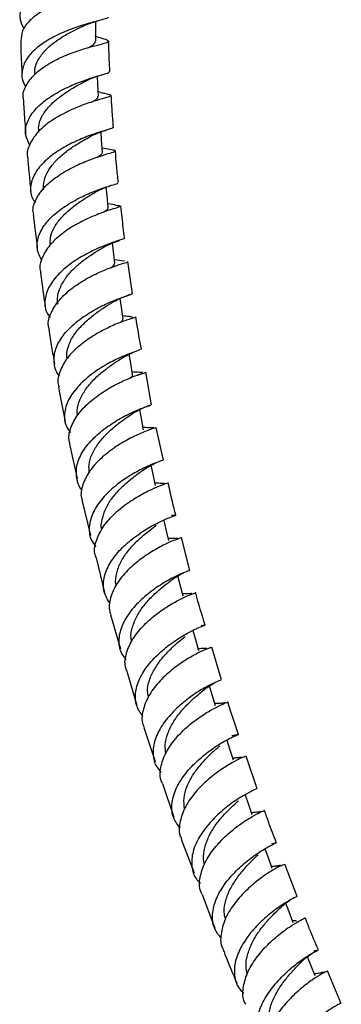
# Model space of a CAD drawing. Units: millimetres. Extents: x 5 to 995, y 5 to 995.
# Drawn here: x 69 to 95, y 171 to 250 of the extents above; entities that cross this region are included whole.
import ezdxf

# ---------------------------------------------------------------- set-up
doc = ezdxf.new("R2010")
doc.units = ezdxf.units.MM

msp = doc.modelspace()

# ---------------------------------------------------------------- linework, layer by layer
at = {"color": 7, "linetype": 'Continuous', "lineweight": 25}
for p, q in [((75.789, 243.875), (75.576, 243.926)), ((76.365, 239.365), (75.894, 239.446)), ((76.91, 234.929), (76.342, 235.005)), ((77.445, 230.497), (76.87, 230.559)), ((77.659, 230.467), (77.443, 230.484)), ((78.312, 227.872), (77.945, 230.428)), ((78.997, 223.453), (78.979, 223.445)), ((79.82, 219.047), (79.355, 221.628)), ((80.761, 214.651), (80.198, 217.239)), ((73.304, 215.902), (73.891, 213.179)), ((74.296, 211.378), (74.969, 208.655)), ((82.873, 205.882), (82.211, 208.481)), ((75.411, 206.866), (76.086, 204.13)), ((76.563, 202.354), (77.353, 199.635)), ((85.381, 197.173), (84.61, 199.771)), ((77.865, 197.871), (78.656, 195.146)), ((79.201, 193.395), (80.106, 190.689)), ((88.225, 188.526), (87.341, 191.112)), ((80.687, 188.95), (81.59, 186.25)), ((82.188, 184.516), (83.204, 181.833)), ((91.399, 179.961), (90.414, 182.528)), ((83.854, 180.118), (84.865, 177.451)), ((94.89, 171.492), (93.81, 174.034))]:
    msp.add_line(p, q, dxfattribs=at)
at = {"color": 7, "linetype": 'Continuous', "lineweight": 25, "flags": 128}
for points in [[(75.376, 247.933), (75.38, 248.895), (75.384, 249.504)], [(75.59, 243.587), (75.551, 244.537), (75.525, 245.165)], [(75.916, 239.14), (75.848, 240.082), (75.802, 240.73)], [(76.368, 234.736), (76.278, 235.672), (76.214, 236.342)], [(76.902, 230.296), (76.79, 231.225), (76.708, 231.907)], [(77.569, 225.883), (77.435, 226.805), (77.334, 227.501)], [(78.313, 221.446), (78.159, 222.361), (78.041, 223.062)], [(79.184, 217.047), (79.01, 217.955), (78.875, 218.658)], [(80.131, 212.622), (79.937, 213.524), (79.785, 214.232)], [(81.197, 208.241), (80.984, 209.135), (80.815, 209.846)], [(82.335, 203.841), (82.104, 204.728), (81.919, 205.44)], [(83.587, 199.486), (83.339, 200.367), (83.139, 201.074)], [(84.91, 195.111), (84.644, 195.986), (84.43, 196.692)], [(86.339, 190.788), (86.056, 191.656), (85.828, 192.357)], [(87.834, 186.451), (87.535, 187.313), (87.293, 188.013)], [(89.429, 182.169), (89.115, 183.025), (88.862, 183.714)], [(91.089, 177.873), (90.758, 178.724), (90.492, 179.41)], [(92.84, 173.64), (92.494, 174.486), (92.219, 175.162)]]:
    msp.add_lwpolyline(points, dxfattribs=at)
at = {"color": 7, "linetype": 'Continuous', "lineweight": 25}
for points, knots in [([(69.679, 248.927), (69.559, 249.166), (69.289, 249.7), (69.425, 250.551), (69.981, 251.402), (70.934, 252.15), (72.14, 252.761), (73.445, 253.223), (74.681, 253.547), (75.676, 253.763), (76.321, 253.907), (76.39, 254.003), (76.421, 254.047)], [0, 0, 0, 0, 0.084447, 0.18949, 0.293947, 0.397775, 0.501092, 0.604026, 0.706825, 0.809718, 0.912893, 1, 1, 1, 1]), ([(75.376, 252.626), (75.622, 252.528), (76.145, 252.318), (76.449, 252.137), (76.313, 251.996), (75.707, 251.856), (74.732, 251.657), (73.52, 251.352), (72.236, 250.91), (71.039, 250.323), (70.093, 249.601), (69.484, 248.797), (69.441, 248.231), (69.42, 247.959)], [0, 0, 0, 0, 0.084633, 0.18066, 0.275591, 0.36921, 0.461616, 0.552985, 0.643686, 0.734098, 0.824603, 0.915631, 1, 1, 1, 1]), ([(76.334, 249.85), (76.343, 249.841), (76.404, 249.787), (76.059, 249.694), (75.314, 249.498), (74.207, 249.19), (72.942, 248.737), (71.677, 248.129), (70.584, 247.375), (69.799, 246.506), (69.462, 245.574), (69.482, 244.821), (69.757, 244.425), (69.83, 244.321)], [0, 0, 0, 0, 0.0190158, 0.1243846, 0.2294759, 0.33424, 0.4387517, 0.5431401, 0.6475462, 0.7521721, 0.8571095, 0.9624781, 1, 1, 1, 1]), ([(70.552, 245.287), (70.539, 245.375), (70.492, 245.715), (70.699, 246.312), (71.164, 247.034), (71.848, 247.691), (72.664, 248.262), (73.494, 248.728), (74.077, 249.008), (74.296, 249.116), (74.313, 249.124)], [0, 0, 0, 0, 0.054404, 0.21086, 0.366858, 0.522475, 0.677613, 0.83251, 0.987148, 1, 1, 1, 1]), ([(74.315, 249.125), (74.528, 249.216), (74.91, 249.38), (75.315, 249.488), (75.493, 249.536)], [0, 0, 0, 0, 0.558668, 1, 1, 1, 1]), ([(69.643, 243.331), (69.631, 243.375), (69.533, 243.731), (69.805, 244.418), (70.458, 245.311), (71.5, 246.096), (72.729, 246.734), (73.995, 247.213), (75.126, 247.541), (75.975, 247.748), (76.43, 247.88), (76.413, 247.995), (76.028, 248.12), (75.516, 248.27), (75.31, 248.33)], [0, 0, 0, 0, 0.0133442, 0.1071569, 0.2002069, 0.2925198, 0.3842537, 0.4756198, 0.566903, 0.6584148, 0.7504089, 0.8431551, 0.936751, 1, 1, 1, 1]), ([(69.409, 247.959), (69.414, 247.723), (69.431, 246.803), (69.478, 245.891), (69.512, 245.213)], [0, 0, 0, 0, 0.257171, 1, 1, 1, 1]), ([(74.744, 247.42), (74.792, 247.444), (75.048, 247.57), (75.306, 247.73), (75.344, 247.868), (75.361, 247.933)], [0, 0, 0, 0, 0.110532, 0.581365, 1, 1, 1, 1]), ([(76.505, 245.528), (76.483, 245.928), (76.44, 246.727), (76.422, 247.531), (76.413, 247.933)], [0, 0, 0, 0, 0.4999869, 1, 1, 1, 1]), ([(70.123, 239.708), (69.995, 239.964), (69.716, 240.525), (69.852, 241.45), (70.407, 242.4), (71.35, 243.273), (72.54, 244.013), (73.812, 244.596), (74.995, 245.024), (75.911, 245.294), (76.444, 245.441), (76.447, 245.5), (76.448, 245.524)], [0, 0, 0, 0, 0.088452, 0.194038, 0.299374, 0.404612, 0.509813, 0.614783, 0.719819, 0.825138, 0.93034, 1, 1, 1, 1]), ([(74.462, 244.724), (74.747, 244.86), (75.251, 245.1), (75.72, 245.232), (75.924, 245.289)], [0, 0, 0, 0, 0.566205, 1, 1, 1, 1]), ([(70.855, 240.683), (70.842, 240.852), (70.809, 241.278), (71.063, 241.967), (71.584, 242.702), (72.303, 243.365), (73.1, 243.94), (73.892, 244.418), (74.326, 244.65), (74.53, 244.759)], [0, 0, 0, 0, 0.101143, 0.255518, 0.409123, 0.56144, 0.713727, 0.865392, 1, 1, 1, 1]), ([(75.788, 243.869), (75.893, 243.845), (76.304, 243.754), (76.616, 243.683), (76.629, 243.582), (76.143, 243.438), (75.264, 243.19), (74.115, 242.791), (72.852, 242.234), (71.651, 241.521), (70.664, 240.668), (70.085, 239.736), (69.858, 239.065), (69.962, 238.742), (69.967, 238.729)], [0, 0, 0, 0, 0.03367, 0.13168, 0.229131, 0.325972, 0.422216, 0.517974, 0.613635, 0.709071, 0.804412, 0.90006, 0.995835, 1, 1, 1, 1]), ([(75.047, 243.104), (75.114, 243.141), (75.368, 243.282), (75.57, 243.43), (75.561, 243.542), (75.557, 243.585)], [0, 0, 0, 0, 0.1828083, 0.6867203, 1, 1, 1, 1]), ([(76.787, 241.104), (76.772, 241.294), (76.726, 241.895), (76.665, 242.744), (76.625, 243.396), (76.611, 243.634)], [0, 0, 0, 0, 0.227507, 0.718395, 1, 1, 1, 1]), ([(69.617, 243.328), (69.628, 243.145), (69.672, 242.381), (69.737, 241.486), (69.793, 240.76), (69.805, 240.616)], [0, 0, 0, 0, 0.201058, 0.841147, 1, 1, 1, 1]), ([(76.766, 241.103), (76.773, 241.101), (76.855, 241.071), (76.565, 240.991), (75.899, 240.785), (74.847, 240.44), (73.62, 239.932), (72.375, 239.249), (71.289, 238.416), (70.5, 237.479), (70.155, 236.491), (70.183, 235.677), (70.482, 235.251), (70.574, 235.119)], [0, 0, 0, 0, 0.010117, 0.115005, 0.21993, 0.324845, 0.429523, 0.534016, 0.638674, 0.743429, 0.848112, 0.953057, 1, 1, 1, 1]), ([(71.229, 236.14), (71.224, 236.37), (71.214, 236.863), (71.556, 237.619), (72.104, 238.366), (72.833, 239.045), (73.644, 239.616), (74.39, 240.058), (74.773, 240.27), (74.94, 240.363)], [0, 0, 0, 0, 0.13161, 0.282525, 0.433323, 0.583599, 0.733627, 0.883875, 1, 1, 1, 1]), ([(74.889, 240.335), (75.098, 240.44), (75.521, 240.654), (75.954, 240.789), (76.173, 240.858)], [0, 0, 0, 0, 0.49347, 1, 1, 1, 1]), ([(69.958, 238.728), (69.967, 238.619), (70.006, 238.152), (70.089, 237.249), (70.169, 236.455), (70.213, 236.017)], [0, 0, 0, 0, 0.1199801, 0.5145618, 1, 1, 1, 1]), ([(70.451, 234.155), (70.43, 234.231), (70.318, 234.625), (70.585, 235.381), (71.24, 236.334), (72.268, 237.197), (73.479, 237.916), (74.719, 238.463), (75.812, 238.84), (76.609, 239.073), (76.987, 239.201), (76.937, 239.263), (76.546, 239.325), (76.364, 239.354)], [0, 0, 0, 0, 0.0235258, 0.1231608, 0.2222977, 0.3208943, 0.4193889, 0.5177895, 0.6160713, 0.7145471, 0.8135214, 0.9128869, 1, 1, 1, 1]), ([(75.465, 238.71), (75.551, 238.761), (75.804, 238.912), (75.938, 239.038), (75.896, 239.123), (75.886, 239.143)], [0, 0, 0, 0, 0.280401, 0.826451, 1, 1, 1, 1]), ([(77.178, 236.7), (77.171, 236.762), (77.122, 237.232), (77.045, 238.054), (76.973, 238.833), (76.942, 239.203), (76.94, 239.222)], [0, 0, 0, 0, 0.074669, 0.55993, 0.977406, 1, 1, 1, 1]), ([(71.087, 230.504), (70.938, 230.801), (70.633, 231.41), (70.761, 232.417), (71.311, 233.423), (72.243, 234.353), (73.416, 235.147), (74.659, 235.778), (75.808, 236.23), (76.674, 236.509), (77.153, 236.641), (77.129, 236.679), (77.12, 236.693)], [0, 0, 0, 0, 0.100489, 0.205726, 0.310736, 0.415748, 0.520543, 0.625077, 0.729756, 0.834508, 0.939169, 1, 1, 1, 1]), ([(75.289, 235.905), (75.431, 235.982), (75.722, 236.141), (76.166, 236.33), (76.431, 236.422), (76.563, 236.468)], [0, 0, 0, 0, 0.322254, 0.663382, 1, 1, 1, 1]), ([(71.741, 231.732), (71.745, 231.976), (71.755, 232.488), (72.109, 233.269), (72.702, 234.021), (73.446, 234.696), (74.24, 235.277), (74.905, 235.681), (75.201, 235.854), (75.301, 235.912)], [0, 0, 0, 0, 0.142498, 0.29872, 0.454604, 0.610646, 0.766323, 0.921766, 1, 1, 1, 1]), ([(76.909, 234.918), (77.056, 234.901), (77.402, 234.862), (77.41, 234.809), (76.999, 234.679), (76.166, 234.426), (75.057, 234.005), (73.823, 233.405), (72.64, 232.641), (71.663, 231.734), (71.081, 230.747), (70.861, 230.007), (70.984, 229.64), (71, 229.592)], [0, 0, 0, 0, 0.075092, 0.177329, 0.279239, 0.380546, 0.481397, 0.5821, 0.682637, 0.782972, 0.883554, 0.984547, 1, 1, 1, 1]), ([(77.679, 232.28), (77.678, 232.29), (77.599, 232.838), (77.506, 233.692), (77.411, 234.533), (77.378, 234.832)], [0, 0, 0, 0, 0.012466, 0.649515, 1, 1, 1, 1]), ([(70.412, 234.15), (70.451, 233.79), (70.549, 232.885), (70.664, 231.985), (70.733, 231.443)], [0, 0, 0, 0, 0.396866, 1, 1, 1, 1]), ([(75.962, 234.337), (76.049, 234.393), (76.283, 234.544), (76.415, 234.662), (76.356, 234.731), (76.349, 234.74)], [0, 0, 0, 0, 0.342903, 0.91868, 1, 1, 1, 1]), ([(77.673, 232.278), (77.634, 232.254), (77.556, 232.204), (76.875, 231.997), (75.882, 231.632), (74.683, 231.085), (73.465, 230.351), (72.397, 229.46), (71.622, 228.465), (71.286, 227.431), (71.328, 226.568), (71.648, 226.121), (71.755, 225.971)], [0, 0, 0, 0, 0.102796, 0.208394, 0.314003, 0.419398, 0.524595, 0.629979, 0.735486, 0.840935, 0.946607, 1, 1, 1, 1]), ([(75.861, 231.483), (76.123, 231.628), (76.6, 231.891), (77.061, 232.042), (77.268, 232.11)], [0, 0, 0, 0, 0.5500805, 1, 1, 1, 1]), ([(72.389, 227.016), (72.366, 227.109), (72.276, 227.463), (72.44, 228.119), (72.827, 228.926), (73.433, 229.691), (74.185, 230.37), (74.965, 230.929), (75.575, 231.309), (75.834, 231.467), (75.907, 231.512)], [0, 0, 0, 0, 0.052502, 0.20107, 0.349785, 0.49805, 0.646022, 0.793862, 0.941906, 1, 1, 1, 1]), ([(71.693, 225.023), (71.662, 225.124), (71.533, 225.553), (71.787, 226.369), (72.429, 227.378), (73.436, 228.302), (74.625, 229.077), (75.834, 229.668), (76.9, 230.073), (77.623, 230.31), (77.961, 230.4), (77.892, 230.418), (77.879, 230.421)], [0, 0, 0, 0, 0.036584, 0.15461, 0.2721, 0.388996, 0.505792, 0.622438, 0.738889, 0.855553, 0.972763, 1, 1, 1, 1]), ([(76.573, 229.939), (76.674, 230.007), (76.887, 230.15), (76.885, 230.244), (76.883, 230.293)], [0, 0, 0, 0, 0.472551, 1, 1, 1, 1]), ([(70.975, 229.587), (71.079, 228.799), (71.199, 227.885), (71.342, 226.979), (71.362, 226.854)], [0, 0, 0, 0, 0.862102, 1, 1, 1, 1]), ([(72.489, 221.344), (72.488, 221.345), (72.213, 221.622), (72.042, 222.311), (72.081, 223.347), (72.624, 224.409), (73.526, 225.396), (74.673, 226.248), (75.887, 226.928), (77.005, 227.414), (77.835, 227.706), (78.276, 227.831), (78.239, 227.853), (78.227, 227.86)], [0, 0, 0, 0, 0.0003271, 0.1062043, 0.2118032, 0.3172265, 0.4226913, 0.5279467, 0.6329315, 0.7380458, 0.8431914, 0.9482191, 1, 1, 1, 1]), ([(76.544, 227.089), (76.618, 227.133), (76.772, 227.226), (77.1, 227.399), (77.517, 227.587), (77.885, 227.74), (78.076, 227.809), (78.022, 227.827), (78.015, 227.83)], [0, 0, 0, 0, 0.08625, 0.179045, 0.391908, 0.650334, 0.954286, 1, 1, 1, 1]), ([(73.102, 222.71), (73.089, 222.784), (73.029, 223.126), (73.192, 223.769), (73.61, 224.589), (74.253, 225.35), (75.003, 226.028), (75.764, 226.594), (76.302, 226.933), (76.498, 227.061), (76.526, 227.079)], [0, 0, 0, 0, 0.043127, 0.198767, 0.354113, 0.509288, 0.664543, 0.819287, 0.973962, 1, 1, 1, 1]), ([(78.518, 226.022), (78.534, 226.019), (78.596, 226.004), (78.225, 225.904), (77.459, 225.646), (76.376, 225.195), (75.175, 224.549), (74.016, 223.73), (73.062, 222.767), (72.495, 221.728), (72.293, 220.934), (72.434, 220.54), (72.459, 220.469)], [0, 0, 0, 0, 0.037702, 0.155852, 0.273328, 0.390266, 0.50708, 0.623768, 0.74027, 0.857063, 0.974332, 1, 1, 1, 1]), ([(77.279, 225.559), (77.381, 225.631), (77.562, 225.76), (77.542, 225.841), (77.533, 225.877)], [0, 0, 0, 0, 0.566592, 1, 1, 1, 1]), ([(78.306, 225.99), (78.283, 226.005), (78.236, 226.035), (77.922, 226.053), (77.622, 226.099), (77.535, 226.112)], [0, 0, 0, 0, 0.4075457, 0.8301209, 1, 1, 1, 1]), ([(79.026, 223.456), (78.885, 224.175), (78.718, 225.027), (78.596, 225.894), (78.577, 226.029)], [0, 0, 0, 0, 0.8436311, 1, 1, 1, 1]), ([(71.65, 225.015), (71.72, 224.556), (71.859, 223.644), (72.022, 222.74), (72.103, 222.291)], [0, 0, 0, 0, 0.5032, 1, 1, 1, 1]), ([(78.92, 223.419), (78.899, 223.407), (78.84, 223.376), (78.248, 223.184), (77.295, 222.799), (76.124, 222.21), (74.936, 221.424), (73.897, 220.478), (73.15, 219.43), (72.841, 218.356), (72.909, 217.463), (73.248, 217.009), (73.365, 216.852)], [0, 0, 0, 0, 0.0635985, 0.1734713, 0.283362, 0.3930522, 0.5025445, 0.6122565, 0.7221145, 0.831915, 0.9419167, 1, 1, 1, 1]), ([(77.257, 222.625), (77.439, 222.737), (77.799, 222.959), (78.197, 223.142), (78.345, 223.204), (78.383, 223.22)], [0, 0, 0, 0, 0.428648, 0.850824, 1, 1, 1, 1]), ([(73.933, 218.152), (73.914, 218.299), (73.859, 218.718), (74.094, 219.442), (74.544, 220.267), (75.192, 221.039), (75.942, 221.702), (76.686, 222.247), (77.09, 222.514), (77.286, 222.643)], [0, 0, 0, 0, 0.082927, 0.237617, 0.392314, 0.546454, 0.700406, 0.854499, 1, 1, 1, 1]), ([(73.357, 215.914), (73.318, 216.03), (73.17, 216.477), (73.397, 217.339), (74.009, 218.398), (74.985, 219.379), (76.144, 220.209), (77.325, 220.847), (78.365, 221.284), (79.053, 221.529), (79.372, 221.613), (79.307, 221.618), (79.3, 221.618)], [0, 0, 0, 0, 0.041618, 0.160679, 0.279257, 0.397275, 0.515207, 0.632964, 0.750473, 0.86816, 0.986349, 1, 1, 1, 1]), ([(79.098, 221.581), (79.103, 221.587), (79.117, 221.608), (78.859, 221.605), (78.477, 221.642), (78.277, 221.661)], [0, 0, 0, 0, 0.1615616, 0.5618629, 1, 1, 1, 1]), ([(78.683, 221.388), (78.761, 221.422), (78.956, 221.506), (79.121, 221.563), (79.104, 221.576), (79.098, 221.581)], [0, 0, 0, 0, 0.29696, 0.741247, 1, 1, 1, 1]), ([(78.102, 221.163), (78.202, 221.243), (78.341, 221.355), (78.294, 221.425), (78.281, 221.445)], [0, 0, 0, 0, 0.715934, 1, 1, 1, 1]), ([(72.425, 220.461), (72.462, 220.246), (72.622, 219.327), (72.806, 218.418), (72.948, 217.722)], [0, 0, 0, 0, 0.234605, 1, 1, 1, 1]), ([(74.311, 212.246), (74.309, 212.248), (74.021, 212.522), (73.824, 213.221), (73.825, 214.281), (74.328, 215.386), (75.193, 216.426), (76.307, 217.334), (77.491, 218.064), (78.583, 218.588), (79.39, 218.898), (79.812, 219.023), (79.769, 219.032), (79.755, 219.035)], [0, 0, 0, 0, 0.000856, 0.107011, 0.212906, 0.318649, 0.424467, 0.530095, 0.635449, 0.74092, 0.846397, 0.951732, 1, 1, 1, 1]), ([(78.177, 218.262), (78.321, 218.352), (78.637, 218.55), (79.091, 218.769), (79.464, 218.933), (79.655, 218.994), (79.607, 219.001), (79.605, 219.001)], [0, 0, 0, 0, 0.190611, 0.419842, 0.692662, 0.988777, 1, 1, 1, 1]), ([(74.867, 213.693), (74.849, 213.881), (74.807, 214.346), (75.051, 215.121), (75.549, 215.952), (76.217, 216.713), (76.953, 217.38), (77.676, 217.92), (78.038, 218.167), (78.212, 218.286)], [0, 0, 0, 0, 0.1033871, 0.2550917, 0.4065643, 0.5581499, 0.7094821, 0.8605334, 1, 1, 1, 1]), ([(80.139, 217.226), (80.149, 217.226), (80.209, 217.222), (79.857, 217.126), (79.122, 216.855), (78.065, 216.37), (76.894, 215.679), (75.766, 214.806), (74.846, 213.789), (74.311, 212.707), (74.137, 211.876), (74.297, 211.468), (74.328, 211.387)], [0, 0, 0, 0, 0.024203, 0.143471, 0.262084, 0.38017, 0.498179, 0.616114, 0.733897, 0.851984, 0.97054, 1, 1, 1, 1]), ([(79.996, 217.197), (79.992, 217.201), (79.984, 217.211), (79.794, 217.211), (79.519, 217.208), (79.217, 217.239), (79.146, 217.246)], [0, 0, 0, 0, 0.178374, 0.415766, 0.861149, 1, 1, 1, 1]), ([(80.703, 214.635), (80.68, 214.623), (80.631, 214.598), (80.014, 214.382), (79.077, 213.967), (77.934, 213.335), (76.779, 212.497), (75.777, 211.498), (75.071, 210.403), (74.803, 209.297), (74.906, 208.391), (75.262, 207.942), (75.385, 207.788)], [0, 0, 0, 0, 0.092511, 0.198984, 0.305486, 0.411814, 0.517966, 0.624351, 0.730884, 0.837352, 0.944006, 1, 1, 1, 1]), ([(75.867, 209.099), (75.866, 209.1), (75.778, 209.367), (75.882, 209.962), (76.16, 210.823), (76.68, 211.663), (77.355, 212.426), (78.084, 213.067), (78.723, 213.548), (79.021, 213.761), (79.142, 213.848)], [0, 0, 0, 0, 0.000935, 0.150783, 0.300782, 0.450441, 0.599781, 0.748941, 0.898343, 1, 1, 1, 1]), ([(79.081, 213.804), (79.248, 213.915), (79.591, 214.143), (79.989, 214.342), (80.128, 214.408), (80.178, 214.431)], [0, 0, 0, 0, 0.376781, 0.773642, 1, 1, 1, 1]), ([(75.421, 206.869), (75.378, 206.985), (75.21, 207.434), (75.401, 208.32), (75.969, 209.422), (76.906, 210.456), (78.03, 211.342), (79.184, 212.028), (80.202, 212.5), (80.876, 212.76), (81.185, 212.845), (81.112, 212.84), (81.103, 212.839)], [0, 0, 0, 0, 0.041289, 0.159941, 0.27815, 0.395815, 0.5134, 0.630803, 0.747921, 0.865172, 0.982873, 1, 1, 1, 1]), ([(80.57, 212.632), (80.639, 212.664), (80.82, 212.748), (80.884, 212.785), (80.768, 212.8), (80.497, 212.793), (80.201, 212.813), (80.088, 212.82)], [0, 0, 0, 0, 0.1429853, 0.3754263, 0.6125762, 0.8515194, 1, 1, 1, 1]), ([(81.757, 210.263), (81.66, 210.63), (81.436, 211.483), (81.256, 212.352), (81.154, 212.848)], [0, 0, 0, 0, 0.430113, 1, 1, 1, 1]), ([(76.533, 203.209), (76.343, 203.519), (75.962, 204.141), (75.975, 205.242), (76.412, 206.376), (77.235, 207.467), (78.308, 208.429), (79.463, 209.211), (80.527, 209.776), (81.345, 210.116), (81.758, 210.259), (81.793, 210.268), (81.514, 210.239), (81.42, 210.229)], [0, 0, 0, 0, 0.0945453, 0.1900955, 0.2854997, 0.380982, 0.4763073, 0.5713827, 0.6665596, 0.7617355, 0.8567636, 0.9518979, 1, 1, 1, 1]), ([(77.015, 204.695), (77.006, 204.728), (76.923, 205.032), (77.016, 205.66), (77.329, 206.535), (77.89, 207.371), (78.567, 208.126), (79.281, 208.773), (79.864, 209.217), (80.108, 209.399), (80.193, 209.463)], [0, 0, 0, 0, 0.01843, 0.168993, 0.319274, 0.469367, 0.61961, 0.769369, 0.919036, 1, 1, 1, 1]), ([(82.137, 208.465), (82.15, 208.467), (82.216, 208.472), (81.871, 208.371), (81.149, 208.08), (80.115, 207.557), (78.973, 206.817), (77.882, 205.89), (77.003, 204.823), (76.515, 203.703), (76.376, 202.852), (76.554, 202.444), (76.59, 202.363)], [0, 0, 0, 0, 0.028804, 0.147371, 0.265328, 0.382805, 0.50026, 0.61768, 0.734968, 0.852575, 0.970642, 1, 1, 1, 1]), ([(81.897, 208.402), (81.899, 208.404), (81.909, 208.415), (81.833, 208.412), (81.651, 208.41), (81.417, 208.404), (81.219, 208.414), (81.155, 208.418)], [0, 0, 0, 0, 0.050096, 0.287484, 0.556732, 0.855055, 1, 1, 1, 1]), ([(82.823, 205.867), (82.8, 205.857), (82.751, 205.837), (82.142, 205.603), (81.221, 205.152), (80.104, 204.473), (78.985, 203.581), (78.027, 202.531), (77.371, 201.396), (77.157, 200.265), (77.3, 199.361), (77.672, 198.929), (77.796, 198.786)], [0, 0, 0, 0, 0.09242, 0.199197, 0.306024, 0.412688, 0.519187, 0.625922, 0.732789, 0.839572, 0.946554, 1, 1, 1, 1]), ([(81.308, 205.036), (81.397, 205.101), (81.576, 205.231), (81.836, 205.394), (82.066, 205.526), (82.257, 205.626), (82.311, 205.655), (82.333, 205.667)], [0, 0, 0, 0, 0.204417, 0.412271, 0.625966, 0.846764, 1, 1, 1, 1]), ([(78.249, 200.208), (78.225, 200.309), (78.136, 200.684), (78.289, 201.394), (78.644, 202.273), (79.206, 203.114), (79.895, 203.859), (80.584, 204.471), (81.1, 204.873), (81.291, 205.024), (81.335, 205.059)], [0, 0, 0, 0, 0.055023, 0.205238, 0.355563, 0.50536, 0.655002, 0.804708, 0.954383, 1, 1, 1, 1]), ([(77.872, 197.873), (77.826, 197.983), (77.637, 198.424), (77.785, 199.323), (78.298, 200.46), (79.187, 201.545), (80.273, 202.486), (81.4, 203.224), (82.401, 203.738), (83.069, 204.02), (83.378, 204.112), (83.305, 204.1), (83.296, 204.098)], [0, 0, 0, 0, 0.039188, 0.158004, 0.276409, 0.394262, 0.512035, 0.62964, 0.746942, 0.864338, 0.982142, 1, 1, 1, 1]), ([(82.837, 203.912), (82.902, 203.944), (83.06, 204.022), (83.027, 204.032), (82.84, 204.031), (82.578, 204.014), (82.347, 204.022), (82.287, 204.024)], [0, 0, 0, 0, 0.1823599, 0.4437172, 0.6903315, 0.9197915, 1, 1, 1, 1]), ([(84.089, 201.527), (83.822, 202.368), (83.551, 203.221), (83.33, 204.092), (83.326, 204.105)], [0, 0, 0, 0, 0.985574, 1, 1, 1, 1]), ([(79.135, 194.258), (78.94, 194.545), (78.536, 195.139), (78.493, 196.23), (78.869, 197.391), (79.638, 198.525), (80.667, 199.54), (81.789, 200.377), (82.834, 200.989), (83.646, 201.363), (84.062, 201.519), (84.107, 201.525), (83.84, 201.481), (83.755, 201.467)], [0, 0, 0, 0, 0.090089, 0.186427, 0.282589, 0.378829, 0.47493, 0.570782, 0.666744, 0.762724, 0.858547, 0.954449, 1, 1, 1, 1]), ([(79.568, 195.816), (79.541, 195.957), (79.46, 196.377), (79.613, 197.132), (80.015, 198.018), (80.606, 198.849), (81.279, 199.589), (81.963, 200.205), (82.317, 200.488), (82.489, 200.626)], [0, 0, 0, 0, 0.078634, 0.233789, 0.388785, 0.543844, 0.698747, 0.853307, 1, 1, 1, 1]), ([(84.516, 199.747), (84.529, 199.749), (84.593, 199.761), (84.247, 199.649), (83.531, 199.33), (82.515, 198.763), (81.403, 197.97), (80.352, 196.991), (79.524, 195.878), (79.092, 194.728), (78.994, 193.873), (79.189, 193.476), (79.225, 193.404)], [0, 0, 0, 0, 0.029659, 0.148358, 0.266495, 0.38421, 0.50195, 0.61967, 0.737256, 0.85518, 0.973551, 1, 1, 1, 1]), ([(84.23, 199.665), (84.231, 199.671), (84.235, 199.689), (84.003, 199.66), (83.689, 199.655), (83.54, 199.653)], [0, 0, 0, 0, 0.206945, 0.62254, 1, 1, 1, 1]), ([(85.321, 197.151), (85.294, 197.141), (85.238, 197.12), (84.625, 196.859), (83.714, 196.367), (82.622, 195.636), (81.541, 194.691), (80.634, 193.594), (80.036, 192.424), (79.885, 191.28), (80.072, 190.391), (80.456, 189.986), (80.577, 189.858)], [0, 0, 0, 0, 0.095051, 0.202043, 0.309108, 0.41601, 0.522755, 0.629731, 0.736814, 0.843792, 0.950996, 1, 1, 1, 1]), ([(83.867, 196.291), (83.993, 196.388), (84.271, 196.602), (84.639, 196.828), (84.803, 196.917), (84.883, 196.96)], [0, 0, 0, 0, 0.299467, 0.660955, 1, 1, 1, 1]), ([(80.962, 191.303), (80.931, 191.535), (80.863, 192.052), (81.088, 192.907), (81.507, 193.796), (82.107, 194.628), (82.779, 195.342), (83.425, 195.923), (83.75, 196.194), (83.905, 196.323)], [0, 0, 0, 0, 0.121485, 0.270656, 0.419612, 0.568228, 0.716639, 0.865308, 1, 1, 1, 1]), ([(80.689, 188.951), (80.642, 189.046), (80.436, 189.469), (80.535, 190.364), (80.985, 191.53), (81.821, 192.66), (82.864, 193.654), (83.962, 194.447), (84.95, 195.007), (85.619, 195.321), (85.934, 195.426), (85.865, 195.409), (85.854, 195.406)], [0, 0, 0, 0, 0.03462, 0.153672, 0.272342, 0.39045, 0.508458, 0.626322, 0.743877, 0.861483, 0.979468, 1, 1, 1, 1]), ([(85.462, 195.236), (85.48, 195.246), (85.619, 195.323), (85.687, 195.349), (85.525, 195.335), (85.215, 195.293), (84.941, 195.288), (84.856, 195.286)], [0, 0, 0, 0, 0.041773, 0.324513, 0.610355, 0.879234, 1, 1, 1, 1]), ([(86.751, 192.841), (86.527, 193.466), (86.222, 194.317), (85.969, 195.187), (85.901, 195.418)], [0, 0, 0, 0, 0.734425, 1, 1, 1, 1]), ([(82.094, 185.395), (81.898, 185.653), (81.475, 186.209), (81.375, 187.273), (81.684, 188.452), (82.393, 189.624), (83.372, 190.688), (84.461, 191.579), (85.488, 192.243), (86.297, 192.656), (86.73, 192.835), (86.774, 192.841), (86.468, 192.775), (86.342, 192.748)], [0, 0, 0, 0, 0.081968, 0.176902, 0.271632, 0.366432, 0.461112, 0.555551, 0.650097, 0.744691, 0.839135, 0.933621, 1, 1, 1, 1]), ([(86.389, 192.717), (86.392, 192.723), (86.402, 192.743), (86.329, 192.73), (86.215, 192.721), (86.213, 192.721)], [0, 0, 0, 0, 0.29976, 0.99072, 1, 1, 1, 1]), ([(82.443, 186.912), (82.412, 187.199), (82.35, 187.773), (82.601, 188.69), (83.068, 189.578), (83.676, 190.398), (84.334, 191.114), (84.909, 191.636), (85.162, 191.856), (85.263, 191.943)], [0, 0, 0, 0, 0.150179, 0.300517, 0.45066, 0.601011, 0.75092, 0.900698, 1, 1, 1, 1]), ([(87.252, 191.085), (87.265, 191.088), (87.325, 191.103), (86.971, 190.974), (86.254, 190.619), (85.254, 190.004), (84.173, 189.158), (83.167, 188.128), (82.394, 186.974), (82.028, 185.803), (81.972, 184.957), (82.181, 184.583), (82.212, 184.526)], [0, 0, 0, 0, 0.034275, 0.152948, 0.2711, 0.388898, 0.50676, 0.624606, 0.742322, 0.860407, 0.978923, 1, 1, 1, 1]), ([(86.991, 190.995), (86.993, 191.001), (87.002, 191.017), (86.828, 190.993), (86.58, 190.963), (86.353, 190.955), (86.285, 190.953)], [0, 0, 0, 0, 0.17193, 0.513712, 0.854153, 1, 1, 1, 1]), ([(88.176, 188.505), (88.143, 188.492), (88.075, 188.465), (87.449, 188.167), (86.545, 187.63), (85.479, 186.844), (84.44, 185.848), (83.587, 184.709), (83.052, 183.512), (82.97, 182.363), (83.2, 181.502), (83.592, 181.128), (83.705, 181.021)], [0, 0, 0, 0, 0.100056, 0.20713, 0.3142858, 0.4212664, 0.5281067, 0.6351768, 0.742332, 0.8493732, 0.9566707, 1, 1, 1, 1]), ([(84.037, 182.51), (84.015, 182.575), (83.9, 182.909), (83.986, 183.598), (84.249, 184.508), (84.728, 185.402), (85.348, 186.213), (85.989, 186.891), (86.492, 187.354), (86.688, 187.534), (86.743, 187.585)], [0, 0, 0, 0, 0.0363805, 0.1873193, 0.338461, 0.4891201, 0.6396253, 0.7901373, 0.9407017, 1, 1, 1, 1]), ([(83.848, 180.116), (83.805, 180.192), (83.584, 180.588), (83.637, 181.469), (84.018, 182.654), (84.795, 183.823), (85.793, 184.868), (86.861, 185.716), (87.836, 186.327), (88.512, 186.678), (88.837, 186.802), (88.771, 186.783), (88.76, 186.779)], [0, 0, 0, 0, 0.028434, 0.147567, 0.266367, 0.384605, 0.502713, 0.620689, 0.738344, 0.855995, 0.973999, 1, 1, 1, 1]), ([(88.272, 186.541), (88.296, 186.557), (88.403, 186.624), (88.524, 186.689), (88.398, 186.68), (88.102, 186.631), (87.823, 186.618), (87.777, 186.616)], [0, 0, 0, 0, 0.0649449, 0.287411, 0.5734446, 0.9282834, 1, 1, 1, 1]), ([(89.76, 184.232), (89.548, 184.765), (89.211, 185.612), (88.923, 186.476), (88.816, 186.796)], [0, 0, 0, 0, 0.6296254, 1, 1, 1, 1]), ([(85.384, 176.633), (85.193, 176.858), (84.757, 177.369), (84.602, 178.396), (84.842, 179.583), (85.488, 180.785), (86.415, 181.895), (87.468, 182.838), (88.476, 183.555), (89.284, 184.014), (89.733, 184.222), (89.795, 184.237), (89.49, 184.158), (89.356, 184.124)], [0, 0, 0, 0, 0.074494, 0.169482, 0.264252, 0.359102, 0.453851, 0.548353, 0.642941, 0.737601, 0.832117, 0.926643, 1, 1, 1, 1]), ([(85.704, 178.191), (85.672, 178.302), (85.56, 178.685), (85.637, 179.422), (85.948, 180.342), (86.46, 181.224), (87.074, 182.029), (87.699, 182.703), (88.133, 183.106), (88.278, 183.248), (88.299, 183.267)], [0, 0, 0, 0, 0.061606, 0.214167, 0.366615, 0.519091, 0.671523, 0.823566, 0.975465, 1, 1, 1, 1]), ([(90.326, 182.496), (90.34, 182.5), (90.395, 182.516), (90.027, 182.363), (89.306, 181.966), (88.324, 181.3), (87.275, 180.4), (86.317, 179.324), (85.603, 178.135), (85.305, 176.952), (85.29, 176.127), (85.507, 175.781), (85.53, 175.744)], [0, 0, 0, 0, 0.040919, 0.159507, 0.277596, 0.395391, 0.513291, 0.631186, 0.748978, 0.867181, 0.985789, 1, 1, 1, 1]), ([(90.068, 182.397), (90.072, 182.403), (90.087, 182.423), (89.904, 182.391), (89.651, 182.351), (89.428, 182.335), (89.37, 182.331)], [0, 0, 0, 0, 0.173381, 0.541599, 0.881068, 1, 1, 1, 1]), ([(91.367, 179.946), (91.325, 179.927), (91.242, 179.889), (90.6, 179.547), (89.704, 178.959), (88.665, 178.12), (87.669, 177.075), (86.873, 175.9), (86.403, 174.686), (86.389, 173.542), (86.658, 172.716), (87.055, 172.377), (87.157, 172.29)], [0, 0, 0, 0, 0.106427, 0.213465, 0.320575, 0.427497, 0.534312, 0.641367, 0.748486, 0.855489, 0.962764, 1, 1, 1, 1]), ([(89.891, 178.897), (90.047, 179.04), (90.355, 179.323), (90.697, 179.566), (90.814, 179.645), (90.852, 179.671)], [0, 0, 0, 0, 0.4084894, 0.8030477, 1, 1, 1, 1]), ([(87.438, 173.813), (87.395, 174), (87.286, 174.467), (87.428, 175.293), (87.76, 176.214), (88.283, 177.099), (88.897, 177.874), (89.494, 178.508), (89.8, 178.807), (89.942, 178.947)], [0, 0, 0, 0, 0.1024762, 0.2556577, 0.4087477, 0.5614637, 0.7139741, 0.8667404, 1, 1, 1, 1]), ([(87.325, 171.389), (87.291, 171.444), (87.062, 171.807), (87.071, 172.662), (87.382, 173.857), (88.101, 175.058), (89.05, 176.15), (90.087, 177.052), (91.048, 177.715), (91.73, 178.108), (92.068, 178.258), (92.008, 178.238), (91.994, 178.233)], [0, 0, 0, 0, 0.020793, 0.139996, 0.25892, 0.377283, 0.495479, 0.613557, 0.731298, 0.848965, 0.966951, 1, 1, 1, 1]), ([(91.361, 177.968), (91.362, 177.977), (91.367, 178.013), (91.264, 178.017), (91.087, 178.014), (91.03, 178.014)], [0, 0, 0, 0, 0.1740494, 0.7354342, 1, 1, 1, 1]), ([(93.096, 175.716), (92.857, 176.261), (92.49, 177.1), (92.168, 177.954), (92.054, 178.254)], [0, 0, 0, 0, 0.648751, 1, 1, 1, 1]), ([(85.514, 175.737), (85.562, 175.609), (85.9, 174.712), (86.28, 173.832), (86.606, 173.076)], [0, 0, 0, 0, 0.142809, 1, 1, 1, 1]), ([(88.984, 167.984), (88.8, 168.177), (88.356, 168.642), (88.154, 169.625), (88.326, 170.811), (88.91, 172.035), (89.785, 173.184), (90.8, 174.177), (91.787, 174.947), (92.594, 175.455), (93.051, 175.694), (93.147, 175.729), (92.904, 175.658), (92.818, 175.633)], [0, 0, 0, 0, 0.069166, 0.166982, 0.264564, 0.362237, 0.459829, 0.55716, 0.654551, 0.752034, 0.849377, 0.946698, 1, 1, 1, 1]), ([(91.637, 174.656), (91.761, 174.773), (92.034, 175.031), (92.423, 175.324), (92.699, 175.509), (92.838, 175.598), (92.861, 175.624), (92.828, 175.621), (92.756, 175.606), (92.734, 175.602)], [0, 0, 0, 0, 0.159738, 0.353647, 0.586145, 0.709755, 0.829939, 0.946974, 1, 1, 1, 1]), ([(89.25, 169.478), (89.197, 169.735), (89.087, 170.273), (89.246, 171.176), (89.63, 172.099), (90.167, 172.969), (90.769, 173.744), (91.329, 174.344), (91.587, 174.605), (91.699, 174.719)], [0, 0, 0, 0, 0.13641, 0.286274, 0.43596, 0.585884, 0.735436, 0.884812, 1, 1, 1, 1]), ([(93.721, 173.998), (93.735, 174.002), (93.783, 174.015), (93.401, 173.833), (92.677, 173.39), (91.712, 172.671), (90.697, 171.721), (89.789, 170.603), (89.135, 169.388), (88.904, 168.203), (88.926, 167.403), (89.149, 167.085), (89.162, 167.066)], [0, 0, 0, 0, 0.048675, 0.167015, 0.284875, 0.402508, 0.520279, 0.638054, 0.755762, 0.873917, 0.992451, 1, 1, 1, 1]), ([(93.503, 173.93), (93.463, 173.922), (93.35, 173.898), (93.099, 173.841), (92.843, 173.813), (92.772, 173.805)], [0, 0, 0, 0, 0.284628, 0.803699, 1, 1, 1, 1]), ([(93.555, 173.933), (93.558, 173.934), (93.561, 173.936), (93.558, 173.936), (93.558, 173.936)], [0, 0, 0, 0, 0.969689, 1, 1, 1, 1]), ([(94.847, 171.477), (94.85, 171.478), (94.926, 171.502), (94.659, 171.379), (94.076, 171.02), (93.173, 170.376), (92.168, 169.487), (91.216, 168.398), (90.477, 167.195), (90.069, 165.971), (90.12, 164.842), (90.422, 164.054), (90.82, 163.75), (90.911, 163.68)], [0, 0, 0, 0, 0.005418, 0.112368, 0.219371, 0.326433, 0.433296, 0.540087, 0.647121, 0.754195, 0.861164, 0.968416, 1, 1, 1, 1])]:
    msp.add_open_spline(points, degree=3, knots=knots, dxfattribs=at)

doc.saveas('drawing.dxf')
